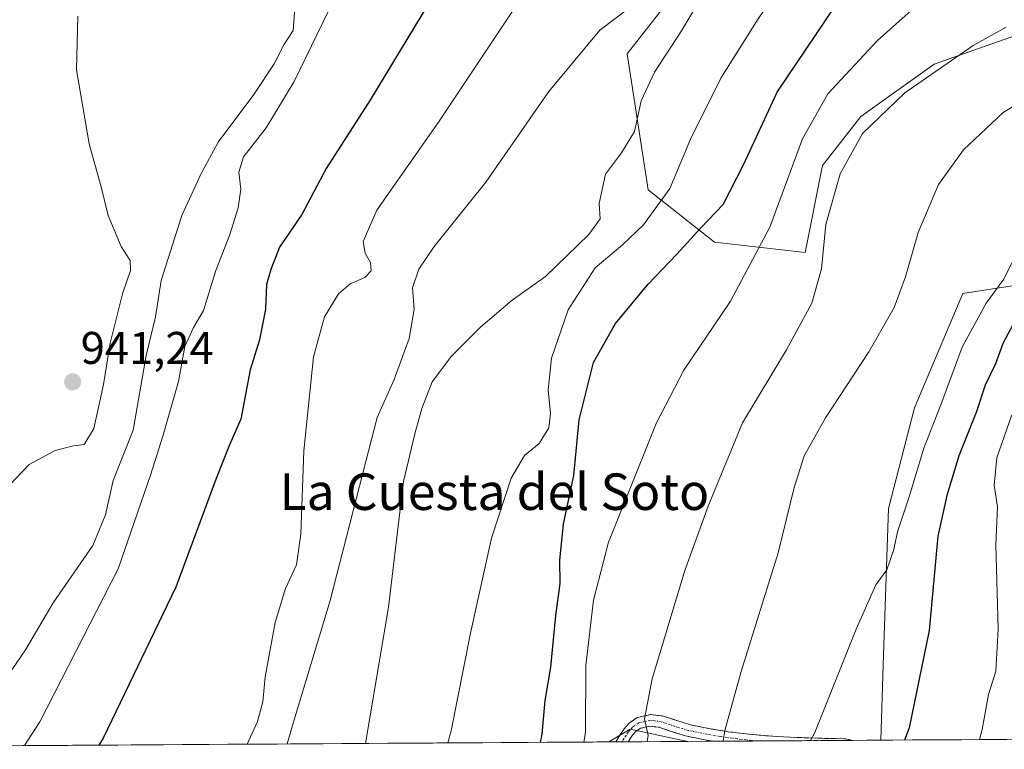
# Model space of a CAD drawing. Units: metres. Extents: x 542710 to 546140, y 4716996 to 4719333.
# Drawn here: x 544641 to 544856, y 4717009 to 4717169 of the extents above; entities that cross this region are included whole.
import ezdxf
from ezdxf.enums import TextEntityAlignment as Align

# ---------------------------------------------------------------- set-up
doc = ezdxf.new("R2010")
doc.units = ezdxf.units.M
doc.header["$MEASUREMENT"] = 0
doc.linetypes.add('TRAZO_Y_PUNTO', pattern=[1, 0.5, -0.25, 0, -0.25])
doc.linetypes.add('TRAZOSX2', pattern=[1.5, 1, -0.5])
for name, color, linetype, lineweight in [('Camino', 19, 'TRAZOSX2', 0), ('Camino Cxs', 19, 'Continuous', 0), ('Camino eje', 19, 'TRAZO_Y_PUNTO', 0), ('Carátula', 7, 'Continuous', 5), ('Cultivos herbáceos CxS', 92, 'Continuous', 0), ('Curva de nivel maestra', 36, 'Continuous', 30), ('Curva de nivel normal', 36, 'Continuous', 0), ('Entidad de ámbito territorial CxS', 92, 'Continuous', 0), ('Municipio CxS', 142, 'Continuous', 0), ('Pastizal CxS', 92, 'Continuous', 0), ('Punto de cota en terreno', 7, 'Continuous', 0), ('Rótulo de punto de cota en terreno', 19, 'Continuous', 0), ('Texto cartográfico', 19, 'Continuous', 0)]:
    doc.layers.add(name, color=color, linetype=linetype, lineweight=lineweight)
doc.styles.add('Arial', font='txt', dxfattribs={"height": 0.2})

# ---------------------------------------------------------------- blocks, each defined once
blk = doc.blocks.new('*U150')
at = {"layer": 'Cultivos herbáceos CxS', "color": 92, "linetype": 'Continuous', "lineweight": 0}
for points in [[(544861.53, 4717220.69, 904.86), (544848.54, 4717224.51, 906.16), (544847.72, 4717224.35, 906.08), (544828.68, 4717220.69, 908.09), (544807.28, 4717209.99, 911.54), (544791.23, 4717200.06, 914.59), (544787.41, 4717179.43, 910.85), (544773.66, 4717161.86, 911.63), (544778.24, 4717132.06, 905.58), (544792.76, 4717120.59, 897.09), (544812.63, 4717118.3, 890.52), (544816.45, 4717137.4, 890.34), (544824.85, 4717148.1, 889.75), (544840.9, 4717159.56, 889.11), (544862.5, 4717167.13, 888.55)], [(544858.96, 4717111.13, 875.58), (544847.17, 4717109.36, 880.92), (544836.64, 4717084.29, 880.72), (544830.91, 4717062.21, 879.92), (544829.73, 4717028.02, 877.54), (544829.26, 4717011.49, 876.48), (544786.68, 4717011.22, 886.38), (544786.55, 4717011.25, 886.42), (544774.3, 4717013.87, 890.38), (544769.61, 4717011.11, 891.88), (544513.73, 4717009.49, 941.5)]]:
    blk.add_polyline3d(points, dxfattribs=at)
blk = doc.blocks.new('*U157')
at = {"layer": 'Pastizal CxS', "color": 92, "linetype": 'Continuous', "lineweight": 0}
blk.add_polyline3d([(544862.5, 4717167.13, 888.55), (544840.9, 4717159.56, 889.11), (544824.85, 4717148.1, 889.75), (544816.45, 4717137.4, 890.34), (544812.63, 4717118.3, 890.52), (544792.76, 4717120.59, 897.09), (544778.24, 4717132.06, 905.58), (544773.66, 4717161.86, 911.63), (544787.41, 4717179.43, 910.85), (544791.23, 4717200.06, 914.59), (544807.28, 4717209.99, 911.54), (544828.68, 4717220.69, 908.09), (544847.72, 4717224.35, 906.08), (544848.54, 4717224.51, 906.16), (544861.53, 4717220.69, 904.86)], dxfattribs=at)
for points in [[(544829.26, 4717011.49, 876.48), (544829.73, 4717028.02, 877.54), (544830.91, 4717062.21, 879.92), (544836.64, 4717084.29, 880.72), (544847.17, 4717109.36, 880.92), (544858.96, 4717111.13, 875.58), (544859.25, 4717110.75, 875.3), (544863.25, 4717105.54, 871.61), (544862.77, 4717076.59, 866), (544888.34, 4717039.96, 858.37), (544896.69, 4717039.2, 856.48), (544901.41, 4717044.51, 856.2), (544904.95, 4717049.23, 856.62), (544910.84, 4717047.46, 855.66), (544916.74, 4717044.51, 853.85), (544925.58, 4717040.97, 852.14), (544918.5, 4717033.31, 850.22), (544913.2, 4717025.05, 850.14), (544912.02, 4717016.21, 850.04), (544912.86, 4717012.02, 849.67), (544829.26, 4717011.49, 876.48)], [(544769.61, 4717011.11, 891.88), (544774.3, 4717013.87, 890.38), (544786.55, 4717011.25, 886.42), (544786.68, 4717011.22, 886.38), (544769.61, 4717011.11, 891.88)]]:
    blk.add_polyline3d(points, close=True, dxfattribs=at)
blk = doc.blocks.new('*U168')
at = {"layer": 'Cultivos herbáceos CxS', "color": 92, "linetype": 'Continuous', "lineweight": 0}
for points in [[(544861.53, 4717220.69, 904.86), (544848.54, 4717224.51, 906.16), (544847.72, 4717224.35, 906.08), (544828.68, 4717220.69, 908.09), (544807.28, 4717209.99, 911.54), (544791.23, 4717200.06, 914.59), (544787.41, 4717179.43, 910.85), (544773.66, 4717161.86, 911.63), (544778.24, 4717132.06, 905.58), (544792.76, 4717120.59, 897.09), (544812.63, 4717118.3, 890.52), (544816.45, 4717137.4, 890.34), (544824.85, 4717148.1, 889.75), (544840.9, 4717159.56, 889.11), (544862.5, 4717167.13, 888.55)], [(544912.86, 4717012.02, 849.67), (544912.02, 4717016.21, 850.04), (544913.2, 4717025.05, 850.14), (544918.5, 4717033.31, 850.22), (544925.58, 4717040.97, 852.14), (544916.74, 4717044.51, 853.85), (544910.84, 4717047.46, 855.66), (544904.95, 4717049.23, 856.62), (544901.41, 4717044.51, 856.2), (544896.69, 4717039.2, 856.48), (544888.34, 4717039.96, 858.37), (544862.77, 4717076.59, 866), (544863.25, 4717105.54, 871.61), (544859.25, 4717110.75, 875.3), (544858.96, 4717111.13, 875.58), (544847.17, 4717109.36, 880.92), (544836.64, 4717084.29, 880.72), (544830.91, 4717062.21, 879.92), (544829.73, 4717028.02, 877.54), (544829.26, 4717011.49, 876.48)], [(544786.68, 4717011.22, 886.38), (544786.55, 4717011.25, 886.42), (544774.3, 4717013.87, 890.38), (544769.61, 4717011.11, 891.88)]]:
    blk.add_polyline3d(points, dxfattribs=at)
blk = doc.blocks.new('*U176')
at = {"layer": 'Pastizal CxS', "color": 92, "linetype": 'Continuous', "lineweight": 0}
for points in [[(544861.53, 4717220.69, 904.86), (544848.54, 4717224.51, 906.16), (544847.72, 4717224.35, 906.08), (544828.68, 4717220.69, 908.09), (544807.28, 4717209.99, 911.54), (544791.23, 4717200.06, 914.59), (544787.41, 4717179.43, 910.85), (544773.66, 4717161.86, 911.63), (544778.24, 4717132.06, 905.58), (544792.76, 4717120.59, 897.09), (544812.63, 4717118.3, 890.52), (544816.45, 4717137.4, 890.34), (544824.85, 4717148.1, 889.75), (544840.9, 4717159.56, 889.11), (544862.5, 4717167.13, 888.55)], [(544912.86, 4717012.02, 849.67), (544912.02, 4717016.21, 850.04), (544913.2, 4717025.05, 850.14), (544918.5, 4717033.31, 850.22), (544925.58, 4717040.97, 852.14), (544916.74, 4717044.51, 853.85), (544910.84, 4717047.46, 855.66), (544904.95, 4717049.23, 856.62), (544901.41, 4717044.51, 856.2), (544896.69, 4717039.2, 856.48), (544888.34, 4717039.96, 858.37), (544862.77, 4717076.59, 866), (544863.25, 4717105.54, 871.61), (544859.25, 4717110.75, 875.3), (544858.96, 4717111.13, 875.58), (544847.17, 4717109.36, 880.92), (544836.64, 4717084.29, 880.72), (544830.91, 4717062.21, 879.92), (544829.73, 4717028.02, 877.54), (544829.26, 4717011.49, 876.48)], [(544786.68, 4717011.22, 886.38), (544786.55, 4717011.25, 886.42), (544774.3, 4717013.87, 890.38), (544769.61, 4717011.11, 891.88)]]:
    blk.add_polyline3d(points, dxfattribs=at)
blk = doc.blocks.new('*U197')
at = {"layer": 'Curva de nivel normal', "color": 36, "linetype": 'Continuous', "lineweight": 0}
blk.add_polyline3d([(544699.15, 4717010.67, 915), (544700.48, 4717015.24, 915), (544708.59, 4717042.12, 915), (544715.76, 4717069.98, 915), (544718.85, 4717082.16, 915), (544722.64, 4717090.49, 915), (544725.9, 4717099.48, 915), (544726.96, 4717105.82, 915), (544726.61, 4717110.59, 915), (544728, 4717114.65, 915), (544731.37, 4717119.61, 915), (544742.66, 4717133.74, 915), (544756.47, 4717153.6, 915), (544767.65, 4717167.04, 915), (544774.26, 4717171.99, 915)], dxfattribs=at)
blk = doc.blocks.new('*U204')
at = {"layer": 'Curva de nivel normal', "color": 36, "linetype": 'Continuous', "lineweight": 0}
blk.add_polyline3d([(544857.97, 4717082.79, 870), (544854.68, 4717073.34, 870), (544854.05, 4717067.34, 870), (544854.77, 4717062.61, 870), (544854.42, 4717054.26, 870), (544854.97, 4717035.81, 870), (544854.46, 4717026.64, 870), (544852.8, 4717021.5, 870), (544851.42, 4717013.83, 870), (544850.87, 4717011.63, 870)], dxfattribs=at)
blk = doc.blocks.new('*U210')
at = {"layer": 'Curva de nivel normal', "color": 36, "linetype": 'Continuous', "lineweight": 0}
blk.add_polyline3d([(544635.75, 4717022.53, 935), (544641.82, 4717031.29, 935), (544647.91, 4717041.54, 935), (544656.59, 4717054.16, 935), (544659.4, 4717060.83, 935), (544661.06, 4717068.38, 935), (544665.4, 4717079.37, 935), (544668.28, 4717095.73, 935), (544670.34, 4717104.25, 935), (544671.57, 4717112.18, 935), (544676.08, 4717126.44, 935), (544680.27, 4717135.5, 935), (544684.04, 4717142.5, 935), (544691.86, 4717152.95, 935), (544696.31, 4717159.62, 935), (544698.43, 4717163.8, 935), (544700.47, 4717166.94, 935), (544700.87, 4717171.85, 935)], dxfattribs=at)
blk = doc.blocks.new('*U214')
at = {"layer": 'Curva de nivel normal', "color": 36, "linetype": 'Continuous', "lineweight": 0}
blk.add_polyline3d([(544708.26, 4717171.42, 930), (544700.73, 4717155.78, 930), (544694.6, 4717145.64, 930), (544689.62, 4717139.26, 930), (544688.6, 4717135.88, 930), (544688.99, 4717132.22, 930), (544688.44, 4717128.11, 930), (544686.54, 4717122.03, 930), (544683.56, 4717114.36, 930), (544680.8, 4717105.64, 930), (544678.62, 4717101.92, 930), (544676.75, 4717097.74, 930), (544675.36, 4717090.09, 930), (544671.96, 4717078.06, 930), (544669.22, 4717069.54, 930), (544662.17, 4717049.01, 930), (544644.96, 4717015.54, 930), (544641.59, 4717010.3, 930)], dxfattribs=at)
blk = doc.blocks.new('*U218')
at = {"layer": 'Curva de nivel maestra', "color": 36, "linetype": 'Continuous', "lineweight": 30}
blk.add_polyline3d([(544730.39, 4717173.29, 925), (544717.39, 4717151.8, 925), (544707.68, 4717136.74, 925), (544702.35, 4717126.64, 925), (544697.5, 4717119.51, 925), (544695.6, 4717114.62, 925), (544694.67, 4717111.32, 925), (544694.44, 4717105.87, 925), (544693.1, 4717099.18, 925), (544691.08, 4717092.58, 925), (544689, 4717081.83, 925), (544686.54, 4717076.19, 925), (544683.61, 4717068.81, 925), (544674.78, 4717044.99, 925), (544658.82, 4717011.94, 925), (544657.89, 4717010.41, 925)], dxfattribs=at)
blk = doc.blocks.new('*U221')
at = {"layer": 'Curva de nivel maestra', "color": 36, "linetype": 'Continuous', "lineweight": 30}
blk.add_polyline3d([(544858.81, 4717103.7, 875), (544855.99, 4717098.41, 875), (544854.35, 4717093.93, 875), (544852.13, 4717089.28, 875), (544850.1, 4717083.25, 875), (544846.3, 4717073.8, 875), (544843.66, 4717065.07, 875), (544841.69, 4717056.16, 875), (544839.83, 4717035.49, 875), (544835.46, 4717014.16, 875), (544834.39, 4717011.52, 875)], dxfattribs=at)
blk = doc.blocks.new('5PATER')
at = {"layer": 'Carátula', "linetype": 'Continuous', "lineweight": 5}
h = blk.add_hatch(color=250, dxfattribs=at)
edge = h.paths.add_edge_path()
edge.add_ellipse((0, 0.01), major_axis=(-1.33, -1.34), ratio=0.999422, start_angle=0, end_angle=360)

msp = doc.modelspace()

# ---------------------------------------------------------------- linework, layer by layer
at = {"layer": 'Camino', "color": 19, "linetype": 'TRAZOSX2', "lineweight": 0}
for points in [[(544771.18, 4717011.12), (544772.07, 4717012.62), (544772.97, 4717013.94), (544774.11, 4717015.25), (544775.87, 4717016.43), (544778.84, 4717017.11), (544781.59, 4717016.76), (544784.74, 4717015.71), (544787.53, 4717014.85), (544791.57, 4717014.02), (544795.76, 4717013.34), (544801.07, 4717012.72), (544806.4, 4717012.29), (544810.88, 4717012.09), (544815.39, 4717011.92), (544818.31, 4717011.86), (544821.56, 4717011.81), (544823.04, 4717011.45)], [(544792.49, 4717011.26), (544792.48, 4717011.26), (544790.69, 4717011.55), (544786.47, 4717012.42), (544783.52, 4717013.33), (544780.59, 4717014.31), (544778.59, 4717014.56), (544776.59, 4717014.1), (544775.55, 4717013.41), (544774.75, 4717012.48), (544773.85, 4717011.14)], [(544772.51, 4717011.13), (544771.18, 4717011.12)], [(544773.85, 4717011.14), (544772.51, 4717011.13)], [(544801.96, 4717011.32), (544792.49, 4717011.26)], [(544823.04, 4717011.45), (544801.96, 4717011.32)]]:
    msp.add_lwpolyline(points, dxfattribs=at)
at = {"layer": 'Camino Cxs', "color": 19, "linetype": 'Continuous', "lineweight": 0}
msp.add_polyline3d([(544823.04, 4717011.45, 878.33), (544792.49, 4717011.26, 885.36), (544792.48, 4717011.26, 885.36), (544790.69, 4717011.55, 885.81), (544786.47, 4717012.42, 886.95), (544783.52, 4717013.33, 887.86), (544780.59, 4717014.31, 888.82), (544778.59, 4717014.56, 889.48), (544776.59, 4717014.1, 890.16), (544775.55, 4717013.41, 890.5), (544774.75, 4717012.48, 890.74), (544773.85, 4717011.14, 891.03), (544771.18, 4717011.12, 891.93), (544772.07, 4717012.62, 891.57), (544772.97, 4717013.94, 891.26), (544774.11, 4717015.25, 890.86), (544775.87, 4717016.43, 890.28), (544778.84, 4717017.11, 889.41), (544781.59, 4717016.76, 888.61), (544784.74, 4717015.71, 887.59), (544787.53, 4717014.85, 886.74), (544791.57, 4717014.02, 885.6), (544795.76, 4717013.34, 884.73), (544798.42, 4717013.03, 884.05), (544801.07, 4717012.72, 883.32), (544803.74, 4717012.51, 882.65), (544806.4, 4717012.29, 881.98), (544810.88, 4717012.09, 880.76), (544815.39, 4717011.92, 879.73), (544818.31, 4717011.86, 879.17), (544821.56, 4717011.81, 878.62), (544823.04, 4717011.45, 878.33)], close=True, dxfattribs=at)
at = {"layer": 'Camino eje', "color": 19, "linetype": 'TRAZO_Y_PUNTO', "lineweight": 0}
msp.add_lwpolyline([(544801.96, 4717011.32), (544797.79, 4717011.77), (544794.12, 4717012.3), (544791.13, 4717012.79), (544787, 4717013.64), (544784.13, 4717014.52), (544781.09, 4717015.54), (544779.72, 4717015.71), (544778.72, 4717015.84), (544776.23, 4717015.27), (544775.35, 4717014.68), (544774.83, 4717014.33), (544774.26, 4717013.68), (544773.86, 4717013.21), (544773.41, 4717012.55), (544773, 4717011.94), (544772.57, 4717011.24), (544772.51, 4717011.13)], dxfattribs=at)
at = {"layer": 'Cultivos herbáceos CxS', "color": 92, "linetype": 'Continuous', "lineweight": 0}
for points in [[(544769.61, 4717011.11, 891.88), (544513.73, 4717009.49, 941.5)], [(544829.26, 4717011.49, 876.48), (544786.68, 4717011.22, 886.38)]]:
    msp.add_polyline3d(points, dxfattribs=at)
at = {"layer": 'Curva de nivel maestra', "color": 36, "linetype": 'Continuous', "lineweight": 30}
msp.add_polyline3d([(544754.7, 4717011.02, 900), (544755, 4717012.83, 900), (544755.66, 4717020.16, 900), (544756.95, 4717027.49, 900), (544758.04, 4717038.83, 900), (544758.96, 4717045.83, 900), (544758.94, 4717050.93, 900), (544759.69, 4717058.84, 900), (544761.98, 4717069.49, 900), (544763.14, 4717081.63, 900), (544766.3, 4717094.2, 900), (544771.12, 4717102.8, 900), (544778.27, 4717111.37, 900), (544784.52, 4717117.92, 900), (544789.84, 4717123.76, 900), (544794.72, 4717128.82, 900), (544799.14, 4717137.54, 900), (544806.55, 4717153.43, 900), (544819.37, 4717172.46, 900), (544829.32, 4717184.76, 900), (544839.77, 4717195.7, 900), (544847.8, 4717202.09, 900), (544856.1, 4717206.53, 900), (544861.02, 4717207.91, 900)], dxfattribs=at)
at = {"layer": 'Curva de nivel normal', "color": 36, "linetype": 'Continuous', "lineweight": 0}
for points in [[(544734.38, 4717010.89, 905), (544735.07, 4717013.52, 905), (544739.3, 4717034.92, 905), (544743.92, 4717055.74, 905), (544748.26, 4717068.86, 905), (544751.17, 4717073.86, 905), (544754.39, 4717076.49, 905), (544756.46, 4717079.89, 905), (544756.84, 4717083.07, 905), (544756.37, 4717088.22, 905), (544757.09, 4717095.16, 905), (544760.72, 4717105.76, 905), (544766.66, 4717114.93, 905), (544772.6, 4717119.98, 905), (544777.22, 4717124.36, 905), (544782.97, 4717132.37, 905), (544787.52, 4717143.15, 905), (544794.16, 4717156.52, 905), (544802.36, 4717169.48, 905), (544821.26, 4717196.33, 905), (544831.36, 4717208.68, 905), (544841.76, 4717216.85, 905), (544850.78, 4717220, 905), (544858.02, 4717220.1, 905)], [(544764.19, 4717011.08, 895), (544764.54, 4717013.2, 895), (544764.57, 4717027.83, 895), (544766.28, 4717042.16, 895), (544769.59, 4717054.83, 895), (544773.52, 4717064.63, 895), (544779.99, 4717080.87, 895), (544786.05, 4717092.57, 895), (544796.32, 4717107.64, 895), (544804.95, 4717123.83, 895), (544812.04, 4717143.21, 895), (544817.65, 4717153.07, 895), (544828.49, 4717164.77, 895), (544845.21, 4717179.72, 895), (544853.52, 4717185.68, 895), (544858.81, 4717187.1, 895)], [(544690.38, 4717010.61, 920), (544692.65, 4717015.6, 920), (544693.86, 4717019.86, 920), (544694.35, 4717025.38, 920), (544696.52, 4717037.27, 920), (544698.81, 4717044.7, 920), (544701.2, 4717049.87, 920), (544702.19, 4717056.59, 920), (544702.81, 4717074.84, 920), (544704.96, 4717095.44, 920), (544707.31, 4717104.19, 920), (544710.39, 4717109.23, 920), (544712.99, 4717111.43, 920), (544716.17, 4717112.86, 920), (544717.54, 4717114.27, 920), (544717.4, 4717116.15, 920), (544716.27, 4717118.15, 920), (544715.82, 4717120.7, 920), (544718.81, 4717127.56, 920), (544732.33, 4717146.87, 920), (544754.35, 4717180.02, 920)], [(544716.33, 4717010.78, 910), (544721.34, 4717040.66, 910), (544724.64, 4717068.14, 910), (544727.12, 4717078.62, 910), (544728.64, 4717084.14, 910), (544730.96, 4717089.99, 910), (544735.14, 4717095.64, 910), (544741.58, 4717102.06, 910), (544748.47, 4717107.84, 910), (544755.76, 4717113.03, 910), (544765.28, 4717122.25, 910), (544767.74, 4717125.72, 910), (544767.51, 4717129.04, 910), (544768.9, 4717135.48, 910), (544772.44, 4717140.15, 910), (544775.28, 4717144.82, 910), (544776.72, 4717151.57, 910), (544779.62, 4717157.84, 910), (544785.59, 4717166.9, 910), (544789.67, 4717173.82, 910)], [(544638.36, 4717067.35, 940), (544642.67, 4717071.88, 940), (544648.34, 4717074.94, 940), (544652.34, 4717075.98, 940), (544654.68, 4717076.28, 940), (544656.78, 4717079.77, 940), (544658.9, 4717089.37, 940), (544660.4, 4717098.46, 940), (544663.09, 4717109.24, 940), (544664.86, 4717114.35, 940), (544664.76, 4717116.59, 940), (544662.78, 4717119.61, 940), (544659.94, 4717126.42, 940), (544658.39, 4717132.68, 940), (544655.77, 4717142.12, 940), (544653.02, 4717158.32, 940), (544653.28, 4717170.11, 940)], [(544856.69, 4717167.67, 890), (544849.46, 4717163.63, 890), (544834.52, 4717153.28, 890), (544825.24, 4717144.42, 890), (544820.32, 4717135.54, 890), (544817.2, 4717124.48, 890), (544816.21, 4717114.76, 890), (544814.11, 4717107.24, 890), (544808.55, 4717097.03, 890), (544798.9, 4717080.97, 890), (544791.37, 4717062.75, 890), (544786.26, 4717048.65, 890), (544779.17, 4717024.94, 890), (544777.46, 4717016.16, 890), (544778.23, 4717012.49, 890), (544778.07, 4717011.17, 890)], [(544862.67, 4717153.02, 885), (544856.05, 4717149.02, 885), (544847.35, 4717140.82, 885), (544841.87, 4717133.21, 885), (544837.44, 4717122.73, 885), (544834.65, 4717112.98, 885), (544832.16, 4717106.24, 885), (544826.6, 4717096.59, 885), (544817.1, 4717082.07, 885), (544812.41, 4717073.75, 885), (544810.26, 4717066.83, 885), (544806.75, 4717052.53, 885), (544798.63, 4717026.55, 885), (544795.08, 4717013.59, 885), (544794.69, 4717011.27, 885)], [(544813.86, 4717011.39, 880), (544814.78, 4717013.16, 880), (544823.84, 4717035.83, 880), (544828.15, 4717045.49, 880), (544830.53, 4717048.77, 880), (544832.06, 4717053.28, 880), (544832.87, 4717057.11, 880), (544835.46, 4717064.83, 880), (544838.65, 4717075.43, 880), (544842.41, 4717084.94, 880), (544847.08, 4717097.6, 880), (544852.28, 4717107.2, 880), (544856.18, 4717112.48, 880), (544858.83, 4717117.82, 880)]]:
    msp.add_polyline3d(points, dxfattribs=at)
at = {"layer": 'Entidad de ámbito territorial CxS', "color": 92, "linetype": 'Continuous', "lineweight": 0}
msp.add_polyline3d([(544856.87, 4717011.67, 868.31), (544851.88, 4717011.63, 869.49), (544846.88, 4717011.6, 871.64), (544841.89, 4717011.57, 873.11), (544836.89, 4717011.54, 874.44), (544831.9, 4717011.51, 876.17), (544826.91, 4717011.48, 877.66), (544821.91, 4717011.45, 878.52), (544816.92, 4717011.41, 879.38), (544811.92, 4717011.38, 880.49), (544806.93, 4717011.35, 881.78), (544801.94, 4717011.32, 882.98), (544796.94, 4717011.29, 884.31), (544791.95, 4717011.26, 885.49), (544786.95, 4717011.22, 886.79), (544781.96, 4717011.19, 888.25), (544776.96, 4717011.16, 890.01), (544771.97, 4717011.13, 891.63), (544766.98, 4717011.1, 893.85), (544761.98, 4717011.07, 895.72), (544756.99, 4717011.03, 897.5), (544751.99, 4717011, 901), (544747, 4717010.97, 901.94), (544742.01, 4717010.94, 902.94), (544737.01, 4717010.91, 904.2), (544732.02, 4717010.88, 905.5), (544727.02, 4717010.84, 906.92), (544722.03, 4717010.81, 908.29), (544717.04, 4717010.78, 909.73), (544712.04, 4717010.75, 910.95), (544707.05, 4717010.72, 912.02), (544702.05, 4717010.69, 913.12), (544697.06, 4717010.65, 916.1), (544692.07, 4717010.62, 919.14), (544687.07, 4717010.59, 920.11), (544682.08, 4717010.56, 920.75), (544677.08, 4717010.53, 921.51), (544672.09, 4717010.5, 922.34), (544667.09, 4717010.46, 923.2), (544662.1, 4717010.43, 923.89), (544657.11, 4717010.4, 926), (544652.11, 4717010.37, 927.98), (544647.12, 4717010.34, 928.73), (544642.12, 4717010.31, 929.97), (544637.13, 4717010.27, 932.13)], dxfattribs=at)
at = {"layer": 'Municipio CxS', "color": 142, "linetype": 'Continuous', "lineweight": 0}
msp.add_polyline3d([(544861.09, 4717011.69, 867.28), (544856.09, 4717011.66, 868.5), (544851.09, 4717011.63, 869.76), (544846.1, 4717011.6, 871.92), (544841.1, 4717011.57, 873.32), (544836.1, 4717011.54, 874.68), (544831.1, 4717011.5, 876.43), (544826.11, 4717011.47, 877.84), (544821.11, 4717011.44, 878.65), (544816.11, 4717011.41, 879.54), (544811.12, 4717011.38, 880.69), (544806.12, 4717011.35, 881.99), (544801.12, 4717011.31, 883.19), (544796.12, 4717011.28, 884.51), (544791.13, 4717011.25, 885.69), (544786.13, 4717011.22, 887.02), (544781.13, 4717011.19, 888.51), (544776.14, 4717011.15, 890.29), (544771.14, 4717011.12, 891.94), (544766.14, 4717011.09, 894.2), (544761.14, 4717011.06, 896.02), (544756.15, 4717011.03, 897.94), (544751.15, 4717011, 901.41), (544746.15, 4717010.96, 902.07), (544741.16, 4717010.93, 903.14), (544736.16, 4717010.9, 904.42), (544731.16, 4717010.87, 905.74), (544726.17, 4717010.84, 907.16), (544721.17, 4717010.81, 908.53), (544716.17, 4717010.78, 909.97), (544711.17, 4717010.74, 911.14), (544706.18, 4717010.71, 912.2), (544701.18, 4717010.68, 913.45), (544696.18, 4717010.65, 916.65), (544691.19, 4717010.62, 919.53), (544686.19, 4717010.59, 920.23), (544681.19, 4717010.55, 920.87), (544676.19, 4717010.52, 921.65), (544671.2, 4717010.49, 922.5), (544666.2, 4717010.46, 923.34), (544661.2, 4717010.43, 924.11), (544656.21, 4717010.39, 926.39), (544651.21, 4717010.36, 928.25), (544646.21, 4717010.33, 928.88), (544641.21, 4717010.3, 930.27), (544636.22, 4717010.27, 932.49)], dxfattribs=at)
at = {"layer": 'Pastizal CxS', "color": 92, "linetype": 'Continuous', "lineweight": 0}
for points in [[(544912.86, 4717012.02, 849.67), (544829.26, 4717011.49, 876.48)], [(544786.68, 4717011.22, 886.38), (544769.61, 4717011.11, 891.88)]]:
    msp.add_polyline3d(points, dxfattribs=at)

# ---------------------------------------------------------------- block references
at = {"layer": 'Cultivos herbáceos CxS', "color": 92, "linetype": 'Continuous', "lineweight": 0}
for name in ['*U150', '*U168']:
    msp.add_blockref(name, (0, 0), dxfattribs=at)
at = {"layer": 'Curva de nivel maestra', "color": 36, "linetype": 'Continuous', "lineweight": 30}
for name in ['*U218', '*U221']:
    msp.add_blockref(name, (0, 0), dxfattribs=at)
at = {"layer": 'Curva de nivel normal', "color": 36, "linetype": 'Continuous', "lineweight": 0}
for name in ['*U197', '*U214', '*U210', '*U204']:
    msp.add_blockref(name, (0, 0), dxfattribs=at)
at = {"layer": 'Pastizal CxS', "color": 92, "linetype": 'Continuous', "lineweight": 0}
for name in ['*U157', '*U176']:
    msp.add_blockref(name, (0, 0), dxfattribs=at)
at = {"layer": 'Punto de cota en terreno', "linetype": 'Continuous', "lineweight": 0}
msp.add_blockref('5PATER', (544652.17, 4717089.97, 941.24), dxfattribs=at)

# ---------------------------------------------------------------- texts
at = {"layer": 'Rótulo de punto de cota en terreno', "color": 19, "linetype": 'Continuous', "lineweight": 0, "style": 'Arial'}
msp.add_text('941,24', height=7, dxfattribs=at).set_placement((544653.93, 4717091.73), align=Align.BOTTOM_LEFT)
at = {"layer": 'Texto cartográfico', "color": 19, "linetype": 'Continuous', "lineweight": 0, "style": 'Arial'}
msp.add_text('La Cuesta del Soto', height=8, dxfattribs=at).set_placement((544744.57, 4717065.92), align=Align.MIDDLE_CENTER)

doc.saveas('drawing.dxf')
